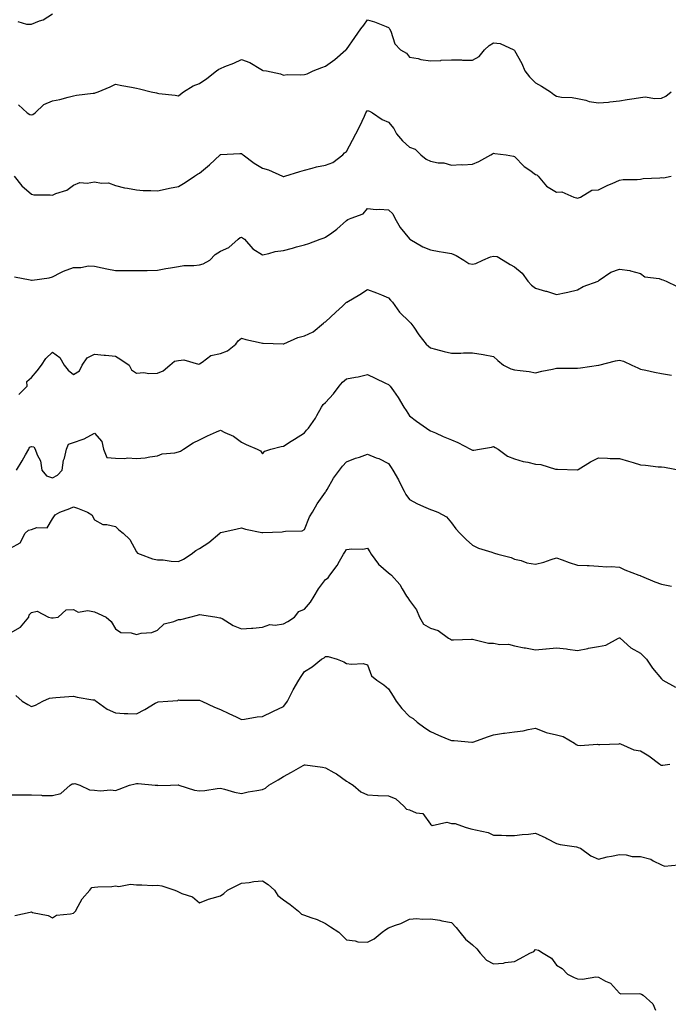
# Model space of a CAD drawing. Units: inches. Extents: x 915683 to 918323, y 7348058 to 7350698.
# Drawn here: x 916753 to 917061, y 7348988 to 7349456 of the extents above; entities that cross this region are included whole.
import ezdxf

# ---------------------------------------------------------------- set-up
doc = ezdxf.new("R2010")
doc.units = ezdxf.units.IN
doc.header["$MEASUREMENT"] = 0
doc.layers.add('Contour_91567348', color=7, linetype='Continuous', true_color=0x0c49d2)

msp = doc.modelspace()

# ---------------------------------------------------------------- linework, layer by layer
at = {"layer": 'Contour_91567348'}
for points in [[(916751.69, 7349455.56, 3341), (916755.76, 7349454.21, 3341), (916758.05, 7349454.16, 3341), (916761.88, 7349455.75, 3341), (916763.7, 7349456.27, 3341), (916768.05, 7349459.17, 3341)], [(916751.94, 7349415.81, 3340), (916756.1, 7349411.92, 3340), (916757.36, 7349411.23, 3340), (916758.05, 7349411, 3340), (916758.79, 7349411.18, 3340), (916759.8, 7349411.92, 3340), (916764.01, 7349415.96, 3340), (916768.05, 7349417.67, 3340), (916771.58, 7349418.39, 3340), (916775.61, 7349419.48, 3340), (916778.05, 7349420.04, 3340), (916779.61, 7349420.36, 3340), (916787.43, 7349421.3, 3340), (916788.05, 7349421.42, 3340), (916788.48, 7349421.49, 3340), (916789.88, 7349421.92, 3340), (916795.64, 7349424.33, 3340), (916798.05, 7349425.65, 3340), (916801.13, 7349425, 3340), (916805.72, 7349424.25, 3340), (916808.05, 7349423.8, 3340), (916809.53, 7349423.4, 3340), (916815.05, 7349421.92, 3340), (916817.57, 7349421.44, 3340), (916818.05, 7349421.31, 3340), (916818.78, 7349421.19, 3340), (916826.48, 7349420.35, 3340), (916828.05, 7349420.03, 3340), (916829.06, 7349420.91, 3340), (916830.42, 7349421.92, 3340), (916835.04, 7349424.93, 3340), (916838.05, 7349426.04, 3340), (916841.57, 7349428.4, 3340), (916846.15, 7349431.92, 3340), (916847.24, 7349432.73, 3340), (916848.05, 7349433.14, 3340), (916850.16, 7349434.03, 3340), (916854.39, 7349435.58, 3340), (916858.05, 7349437.45, 3340), (916862.03, 7349435.9, 3340), (916867.24, 7349432.73, 3340), (916868.05, 7349432.3, 3340), (916868.3, 7349432.17, 3340), (916869.99, 7349431.92, 3340), (916876.64, 7349430.51, 3340), (916878.05, 7349429.96, 3340), (916879.76, 7349430.21, 3340), (916886.19, 7349430.06, 3340), (916888.05, 7349430.26, 3340), (916889.35, 7349430.62, 3340), (916892.13, 7349431.92, 3340), (916896.33, 7349433.64, 3340), (916898.05, 7349434.21, 3340), (916902.57, 7349437.4, 3340), (916907.74, 7349441.92, 3340), (916907.91, 7349442.06, 3340), (916908.05, 7349442.18, 3340), (916912.06, 7349447.91, 3340), (916914.88, 7349451.92, 3340), (916916.23, 7349453.74, 3340), (916918.05, 7349456.31, 3340), (916921.39, 7349455.26, 3340), (916926.86, 7349453.11, 3340), (916928.05, 7349452.69, 3340), (916928.42, 7349452.29, 3340), (916928.58, 7349451.92, 3340), (916929.08, 7349450.89, 3340), (916930.99, 7349444.86, 3340), (916933.72, 7349441.92, 3340), (916936.58, 7349440.45, 3340), (916938.05, 7349438.55, 3340), (916942.18, 7349437.79, 3340), (916943.48, 7349437.35, 3340), (916948.05, 7349436.78, 3340), (916952.99, 7349436.98, 3340), (916953.14, 7349437.01, 3340), (916958.05, 7349437.27, 3340), (916962.74, 7349437.23, 3340), (916963.26, 7349437.13, 3340), (916968.05, 7349437.09, 3340), (916971.13, 7349438.84, 3340), (916973.7, 7349441.92, 3340), (916975.96, 7349444.01, 3340), (916978.05, 7349445.39, 3340), (916981.17, 7349445.04, 3340), (916987.75, 7349441.92, 3340), (916987.91, 7349441.78, 3340), (916988.05, 7349441.68, 3340), (916991.58, 7349435.45, 3340), (916992.93, 7349431.92, 3340), (916995.19, 7349429.06, 3340), (916998.05, 7349426.31, 3340), (917000.87, 7349424.74, 3340), (917005.12, 7349421.92, 3340), (917006.82, 7349420.69, 3340), (917008.05, 7349419.88, 3340), (917010.46, 7349419.51, 3340), (917015.41, 7349419.28, 3340), (917018.05, 7349418.76, 3340), (917022.02, 7349417.95, 3340), (917023.53, 7349417.4, 3340), (917028.05, 7349416.79, 3340), (917032.83, 7349417.14, 3340), (917033.39, 7349417.26, 3340), (917038.05, 7349417.7, 3340), (917041.69, 7349418.28, 3340), (917044.99, 7349418.86, 3340), (917048.05, 7349419.37, 3340), (917050.28, 7349419.69, 3340), (917054.88, 7349418.75, 3340), (917058.05, 7349419, 3340), (917060.04, 7349419.93, 3340), (917062.54, 7349421.92, 3340)], [(916749.81, 7349381.92, 3339), (916753.44, 7349377.31, 3339), (916758.05, 7349373.28, 3339), (916759.15, 7349373.02, 3339), (916766.96, 7349373.01, 3339), (916768.05, 7349372.84, 3339), (916769.69, 7349373.56, 3339), (916774.86, 7349375.11, 3339), (916778.05, 7349377.51, 3339), (916781.19, 7349378.78, 3339), (916784.65, 7349378.52, 3339), (916788.05, 7349379.2, 3339), (916791.43, 7349378.54, 3339), (916794.73, 7349378.6, 3339), (916798.05, 7349377.47, 3339), (916802.37, 7349376.24, 3339), (916803.8, 7349376.17, 3339), (916808.05, 7349375.34, 3339), (916811.22, 7349375.09, 3339), (916814.91, 7349375.06, 3339), (916818.05, 7349374.84, 3339), (916821.79, 7349375.66, 3339), (916823.84, 7349376.13, 3339), (916828.05, 7349377, 3339), (916831.19, 7349378.78, 3339), (916835.64, 7349381.92, 3339), (916837.11, 7349382.86, 3339), (916838.05, 7349383.34, 3339), (916842.78, 7349387.19, 3339), (916847.87, 7349391.92, 3339), (916847.96, 7349392.01, 3339), (916848.05, 7349392.1, 3339), (916848.24, 7349392.11, 3339), (916857.34, 7349392.63, 3339), (916858.05, 7349392.65, 3339), (916858.46, 7349392.34, 3339), (916858.94, 7349391.92, 3339), (916864.15, 7349388.02, 3339), (916868.05, 7349385.72, 3339), (916871, 7349384.87, 3339), (916877.63, 7349381.92, 3339), (916877.89, 7349381.76, 3339), (916878.05, 7349381.71, 3339), (916878.21, 7349381.76, 3339), (916878.76, 7349381.92, 3339), (916885.9, 7349384.07, 3339), (916888.05, 7349384.75, 3339), (916891.75, 7349385.62, 3339), (916893.7, 7349386.27, 3339), (916898.05, 7349387.08, 3339), (916901.6, 7349388.37, 3339), (916906.29, 7349391.92, 3339), (916907.08, 7349392.89, 3339), (916908.05, 7349393.66, 3339), (916910.94, 7349399.03, 3339), (916912.47, 7349401.92, 3339), (916914.38, 7349405.59, 3339), (916916.55, 7349410.42, 3339), (916917.26, 7349411.92, 3339), (916917.55, 7349412.42, 3339), (916918.05, 7349413.09, 3339), (916918.94, 7349412.81, 3339), (916920.42, 7349411.92, 3339), (916925.03, 7349408.9, 3339), (916928.05, 7349407.59, 3339), (916930.65, 7349404.52, 3339), (916931.86, 7349401.92, 3339), (916934.72, 7349398.59, 3339), (916938.05, 7349395.59, 3339), (916940.76, 7349394.63, 3339), (916943.37, 7349391.92, 3339), (916946.03, 7349389.9, 3339), (916948.05, 7349388.93, 3339), (916951.75, 7349388.22, 3339), (916954.34, 7349388.21, 3339), (916958.05, 7349387.03, 3339), (916962.57, 7349387.4, 3339), (916963.4, 7349387.27, 3339), (916968.05, 7349387.52, 3339), (916971.09, 7349388.88, 3339), (916976.78, 7349391.92, 3339), (916977.51, 7349392.46, 3339), (916978.05, 7349392.75, 3339), (916978.71, 7349392.58, 3339), (916984.09, 7349391.92, 3339), (916987.54, 7349391.41, 3339), (916988.05, 7349391.13, 3339), (916992.63, 7349386.5, 3339), (916995.24, 7349384.73, 3339), (916998.05, 7349382.7, 3339), (916998.59, 7349382.46, 3339), (916999.24, 7349381.92, 3339), (917003.27, 7349377.14, 3339), (917008.05, 7349374.3, 3339), (917010.51, 7349374.38, 3339), (917016.19, 7349371.92, 3339), (917017.58, 7349371.45, 3339), (917018.05, 7349371.39, 3339), (917018.44, 7349371.53, 3339), (917019.4, 7349371.92, 3339), (917024.85, 7349375.12, 3339), (917028.05, 7349375.34, 3339), (917032.49, 7349377.48, 3339), (917034.47, 7349378.34, 3339), (917038.05, 7349379.97, 3339), (917039.79, 7349380.18, 3339), (917046.46, 7349380.33, 3339), (917048.05, 7349380.49, 3339), (917049.27, 7349380.7, 3339), (917057.19, 7349381.06, 3339), (917058.05, 7349381.17, 3339), (917058.87, 7349381.1, 3339), (917062.52, 7349381.92, 3339)], [(916749.97, 7349333.84, 3338), (916757.56, 7349332.41, 3338), (916758.05, 7349332.25, 3338), (916758.49, 7349332.36, 3338), (916766.55, 7349333.42, 3338), (916768.05, 7349333.92, 3338), (916772.04, 7349335.91, 3338), (916773.32, 7349336.65, 3338), (916778.05, 7349338.38, 3338), (916781.62, 7349338.35, 3338), (916785.23, 7349339.1, 3338), (916788.05, 7349339.06, 3338), (916791.7, 7349338.27, 3338), (916793.91, 7349337.78, 3338), (916798.05, 7349336.91, 3338), (916803.05, 7349336.92, 3338), (916808.05, 7349336.91, 3338), (916813, 7349336.97, 3338), (916813.1, 7349336.97, 3338), (916818.05, 7349337.02, 3338), (916822.04, 7349337.93, 3338), (916824.3, 7349338.17, 3338), (916828.05, 7349338.87, 3338), (916830.67, 7349339.3, 3338), (916835.41, 7349339.28, 3338), (916838.05, 7349339.6, 3338), (916839.89, 7349340.08, 3338), (916842.93, 7349341.92, 3338), (916845.48, 7349344.49, 3338), (916848.05, 7349346.12, 3338), (916852.09, 7349347.88, 3338), (916856.42, 7349351.92, 3338), (916857.39, 7349352.58, 3338), (916858.05, 7349352.73, 3338), (916858.56, 7349352.43, 3338), (916859.44, 7349351.92, 3338), (916863.45, 7349347.32, 3338), (916868.05, 7349344.41, 3338), (916871.14, 7349345.01, 3338), (916874.04, 7349345.93, 3338), (916878.05, 7349346.5, 3338), (916882.37, 7349347.6, 3338), (916884.25, 7349348.12, 3338), (916888.05, 7349349.12, 3338), (916890.15, 7349349.82, 3338), (916895.52, 7349351.92, 3338), (916897.46, 7349352.51, 3338), (916898.05, 7349352.72, 3338), (916901.02, 7349354.89, 3338), (916903.4, 7349356.57, 3338), (916908.05, 7349360.71, 3338), (916908.72, 7349361.25, 3338), (916910.33, 7349361.92, 3338), (916916, 7349363.97, 3338), (916918.05, 7349366.4, 3338), (916922.11, 7349365.98, 3338), (916923.84, 7349366.13, 3338), (916928.05, 7349365.82, 3338), (916930.04, 7349363.91, 3338), (916931.09, 7349361.92, 3338), (916933.59, 7349357.46, 3338), (916938.05, 7349351.97, 3338), (916938.09, 7349351.96, 3338), (916938.15, 7349351.92, 3338), (916944.37, 7349348.24, 3338), (916948.05, 7349346.71, 3338), (916952.13, 7349346, 3338), (916954.25, 7349345.72, 3338), (916958.05, 7349345.1, 3338), (916960.22, 7349344.09, 3338), (916963.96, 7349341.92, 3338), (916966.33, 7349340.2, 3338), (916968.05, 7349340.01, 3338), (916969.69, 7349340.28, 3338), (916973.01, 7349341.92, 3338), (916976.52, 7349343.45, 3338), (916978.05, 7349343.81, 3338), (916979.79, 7349343.66, 3338), (916982.62, 7349341.92, 3338), (916985.89, 7349339.76, 3338), (916988.05, 7349338.71, 3338), (916991.73, 7349335.6, 3338), (916994.3, 7349331.92, 3338), (916996.11, 7349329.98, 3338), (916998.05, 7349328.5, 3338), (917002.83, 7349327.14, 3338), (917003.19, 7349327.06, 3338), (917008.05, 7349325.54, 3338), (917012.66, 7349326.53, 3338), (917013.33, 7349326.64, 3338), (917018.05, 7349327.79, 3338), (917020.73, 7349329.24, 3338), (917027.81, 7349331.92, 3338), (917027.97, 7349332, 3338), (917028.05, 7349332.06, 3338), (917028.39, 7349332.26, 3338), (917033.88, 7349336.09, 3338), (917038.05, 7349337.52, 3338), (917042.99, 7349336.86, 3338), (917043.23, 7349336.74, 3338), (917048.05, 7349335.55, 3338), (917050.02, 7349333.89, 3338), (917056.91, 7349333.06, 3338), (917058.05, 7349332.64, 3338), (917058.69, 7349332.56, 3338), (917060.22, 7349331.92, 3338), (917065.48, 7349329.35, 3338)], [(916752.1, 7349277.87, 3337), (916756.04, 7349281.92, 3337), (916755.96, 7349284.01, 3337), (916758.05, 7349285.93, 3337), (916760.86, 7349289.11, 3337), (916762.9, 7349291.92, 3337), (916764.99, 7349294.98, 3337), (916768.05, 7349298.04, 3337), (916771.56, 7349295.43, 3337), (916773.67, 7349291.92, 3337), (916775.65, 7349289.52, 3337), (916778.05, 7349287.34, 3337), (916780.89, 7349289.08, 3337), (916782.21, 7349291.92, 3337), (916784.63, 7349295.34, 3337), (916788.05, 7349297.05, 3337), (916792.77, 7349296.64, 3337), (916793.42, 7349296.55, 3337), (916798.05, 7349296.11, 3337), (916800.61, 7349294.48, 3337), (916804.62, 7349291.92, 3337), (916805.74, 7349289.61, 3337), (916808.05, 7349288.07, 3337), (916811.62, 7349288.35, 3337), (916814.04, 7349287.91, 3337), (916818.05, 7349288.09, 3337), (916820.75, 7349289.22, 3337), (916824.04, 7349291.92, 3337), (916826.21, 7349293.76, 3337), (916828.05, 7349294.11, 3337), (916830.58, 7349294.45, 3337), (916837.65, 7349292.32, 3337), (916838.05, 7349292.48, 3337), (916839.35, 7349293.22, 3337), (916843.52, 7349296.45, 3337), (916848.05, 7349297.37, 3337), (916851.36, 7349298.61, 3337), (916855.36, 7349301.92, 3337), (916856.51, 7349303.46, 3337), (916858.05, 7349304.65, 3337), (916860.17, 7349304.04, 3337), (916867.46, 7349302.51, 3337), (916868.05, 7349302.36, 3337), (916868.45, 7349302.32, 3337), (916877.96, 7349302.01, 3337), (916878.05, 7349302, 3337), (916878.17, 7349302.04, 3337), (916884.92, 7349305.05, 3337), (916888.05, 7349305.9, 3337), (916892.23, 7349307.74, 3337), (916897.09, 7349311.92, 3337), (916897.63, 7349312.34, 3337), (916898.05, 7349312.56, 3337), (916902.95, 7349317.02, 3337), (916906.1, 7349319.97, 3337), (916908.05, 7349321.8, 3337), (916908.13, 7349321.84, 3337), (916908.28, 7349321.92, 3337), (916914.43, 7349325.54, 3337), (916918.05, 7349327.84, 3337), (916922.4, 7349326.27, 3337), (916924.67, 7349325.3, 3337), (916928.05, 7349323.96, 3337), (916929, 7349322.87, 3337), (916929.93, 7349321.92, 3337), (916933.26, 7349317.13, 3337), (916938.05, 7349312.48, 3337), (916938.34, 7349312.21, 3337), (916938.7, 7349311.92, 3337), (916940.07, 7349309.9, 3337), (916942.41, 7349306.28, 3337), (916945.99, 7349301.92, 3337), (916947.11, 7349300.98, 3337), (916948.05, 7349300.09, 3337), (916950.49, 7349299.48, 3337), (916954.5, 7349298.37, 3337), (916958.05, 7349297.54, 3337), (916962.44, 7349297.53, 3337), (916963.78, 7349297.65, 3337), (916968.05, 7349297.66, 3337), (916973.05, 7349296.92, 3337), (916978.05, 7349295.97, 3337), (916980.15, 7349294.02, 3337), (916982.76, 7349291.92, 3337), (916986.3, 7349290.17, 3337), (916988.05, 7349289.71, 3337), (916990.71, 7349289.26, 3337), (916994.93, 7349288.8, 3337), (916998.05, 7349288.21, 3337), (917001.02, 7349288.95, 3337), (917006.05, 7349289.92, 3337), (917008.05, 7349290.38, 3337), (917009.52, 7349290.45, 3337), (917016.52, 7349290.39, 3337), (917018.05, 7349290.46, 3337), (917019.38, 7349290.59, 3337), (917028, 7349291.87, 3337), (917028.05, 7349291.88, 3337), (917028.09, 7349291.88, 3337), (917028.24, 7349291.92, 3337), (917036.11, 7349293.86, 3337), (917038.05, 7349294.17, 3337), (917039.91, 7349293.78, 3337), (917043.9, 7349291.92, 3337), (917046.67, 7349290.54, 3337), (917048.05, 7349289.98, 3337), (917050.49, 7349289.48, 3337), (917054.6, 7349288.47, 3337), (917058.05, 7349287.83, 3337), (917062.81, 7349287.16, 3337)], [(916751.02, 7349241.92, 3336), (916753.72, 7349246.25, 3336), (916755.28, 7349249.15, 3336), (916756.82, 7349251.92, 3336), (916757.21, 7349252.76, 3336), (916758.05, 7349253.08, 3336), (916759.17, 7349253.04, 3336), (916759.93, 7349251.92, 3336), (916760.8, 7349249.17, 3336), (916762.37, 7349246.24, 3336), (916763.07, 7349241.92, 3336), (916765.29, 7349239.16, 3336), (916768.05, 7349238.25, 3336), (916770.5, 7349239.47, 3336), (916772.67, 7349241.92, 3336), (916773.33, 7349246.64, 3336), (916773.77, 7349247.64, 3336), (916774.8, 7349251.92, 3336), (916775.73, 7349254.24, 3336), (916778.05, 7349255.08, 3336), (916782.79, 7349256.66, 3336), (916783.25, 7349256.72, 3336), (916788.05, 7349259.45, 3336), (916791.58, 7349255.45, 3336), (916792.45, 7349251.92, 3336), (916793.96, 7349247.83, 3336), (916798.05, 7349247.53, 3336), (916802.62, 7349247.35, 3336), (916803.86, 7349247.73, 3336), (916808.05, 7349247.39, 3336), (916812.3, 7349247.67, 3336), (916814.4, 7349248.27, 3336), (916818.05, 7349248.62, 3336), (916820.37, 7349249.6, 3336), (916826.28, 7349250.15, 3336), (916828.05, 7349250.62, 3336), (916829, 7349250.97, 3336), (916830.43, 7349251.92, 3336), (916835.13, 7349254.84, 3336), (916838.05, 7349256.34, 3336), (916841.83, 7349258.14, 3336), (916846.2, 7349260.07, 3336), (916848.05, 7349260.91, 3336), (916850.13, 7349259.84, 3336), (916854.24, 7349258.11, 3336), (916858.05, 7349255.2, 3336), (916860.23, 7349254.1, 3336), (916865.52, 7349251.92, 3336), (916867.14, 7349251.01, 3336), (916868.05, 7349249.63, 3336), (916869.13, 7349250.84, 3336), (916871.96, 7349251.92, 3336), (916876.89, 7349253.08, 3336), (916878.05, 7349253.26, 3336), (916881.77, 7349255.64, 3336), (916883.33, 7349256.64, 3336), (916888.05, 7349259.63, 3336), (916889.06, 7349260.91, 3336), (916889.93, 7349261.92, 3336), (916893.37, 7349266.6, 3336), (916893.99, 7349267.86, 3336), (916896.23, 7349271.92, 3336), (916896.92, 7349273.05, 3336), (916898.05, 7349274.03, 3336), (916901.8, 7349278.17, 3336), (916904.58, 7349281.92, 3336), (916906.21, 7349283.76, 3336), (916908.05, 7349285.31, 3336), (916912.3, 7349286.17, 3336), (916913.6, 7349286.37, 3336), (916918.05, 7349287.4, 3336), (916921.77, 7349285.64, 3336), (916926.63, 7349283.34, 3336), (916928.05, 7349282.67, 3336), (916928.44, 7349282.31, 3336), (916928.79, 7349281.92, 3336), (916930.39, 7349279.58, 3336), (916932.57, 7349276.44, 3336), (916935.4, 7349271.92, 3336), (916936.44, 7349270.31, 3336), (916938.05, 7349267.68, 3336), (916941.4, 7349265.27, 3336), (916946.1, 7349261.92, 3336), (916947.27, 7349261.14, 3336), (916948.05, 7349260.59, 3336), (916950.38, 7349259.59, 3336), (916954.05, 7349257.92, 3336), (916958.05, 7349256.35, 3336), (916961.09, 7349254.96, 3336), (916967.1, 7349251.92, 3336), (916967.71, 7349251.58, 3336), (916968.05, 7349251.41, 3336), (916968.63, 7349251.34, 3336), (916971.4, 7349251.92, 3336), (916977.13, 7349252.84, 3336), (916978.05, 7349253.09, 3336), (916978.85, 7349252.72, 3336), (916980.2, 7349251.92, 3336), (916984.7, 7349248.57, 3336), (916988.05, 7349247.25, 3336), (916992.07, 7349245.94, 3336), (916994.36, 7349245.61, 3336), (916998.05, 7349244.7, 3336), (917000.63, 7349244.5, 3336), (917007.59, 7349242.38, 3336), (917008.05, 7349242.33, 3336), (917008.45, 7349242.32, 3336), (917017.9, 7349242.07, 3336), (917018.05, 7349242.06, 3336), (917018.39, 7349242.26, 3336), (917024.12, 7349245.85, 3336), (917028.05, 7349247.67, 3336), (917032.32, 7349247.65, 3336), (917033.57, 7349247.44, 3336), (917038.05, 7349247.43, 3336), (917042.34, 7349246.21, 3336), (917044.53, 7349245.44, 3336), (917048.05, 7349244.34, 3336), (917050.33, 7349244.2, 3336), (917056.44, 7349243.53, 3336), (917058.05, 7349243.42, 3336), (917059.42, 7349243.29, 3336), (917066.94, 7349241.92, 3336)], [(916748.05, 7349204.76, 3335), (916752.73, 7349207.24, 3335), (916755.05, 7349211.92, 3335), (916756.66, 7349213.31, 3335), (916758.05, 7349213.57, 3335), (916760.69, 7349214.56, 3335), (916765.52, 7349214.45, 3335), (916768.05, 7349218.77, 3335), (916769.36, 7349220.61, 3335), (916771.58, 7349221.92, 3335), (916776.32, 7349223.65, 3335), (916778.05, 7349224.48, 3335), (916779.94, 7349223.81, 3335), (916784.71, 7349221.92, 3335), (916786.78, 7349220.65, 3335), (916788.05, 7349218.27, 3335), (916792.1, 7349215.97, 3335), (916793.91, 7349216.06, 3335), (916798.05, 7349215.03, 3335), (916799.62, 7349213.49, 3335), (916801.81, 7349211.92, 3335), (916804.97, 7349208.84, 3335), (916808.05, 7349202.97, 3335), (916808.53, 7349202.4, 3335), (916809.82, 7349201.92, 3335), (916815.78, 7349199.65, 3335), (916818.05, 7349199.24, 3335), (916820.85, 7349199.12, 3335), (916824.6, 7349198.47, 3335), (916828.05, 7349198.35, 3335), (916830.46, 7349199.51, 3335), (916834.15, 7349201.92, 3335), (916836.28, 7349203.69, 3335), (916838.05, 7349204.63, 3335), (916842.56, 7349207.41, 3335), (916847.83, 7349211.92, 3335), (916847.94, 7349212.03, 3335), (916848.05, 7349212.11, 3335), (916848.28, 7349212.15, 3335), (916855.98, 7349213.99, 3335), (916858.05, 7349214.41, 3335), (916859.98, 7349213.85, 3335), (916867.73, 7349212.24, 3335), (916868.05, 7349212.15, 3335), (916868.3, 7349212.17, 3335), (916877.42, 7349212.55, 3335), (916878.05, 7349212.61, 3335), (916878.98, 7349212.85, 3335), (916886.97, 7349213, 3335), (916888.05, 7349213.57, 3335), (916890.4, 7349219.57, 3335), (916891.8, 7349221.92, 3335), (916894.11, 7349225.86, 3335), (916898.05, 7349231.38, 3335), (916898.24, 7349231.73, 3335), (916898.35, 7349231.92, 3335), (916898.8, 7349232.67, 3335), (916901.88, 7349238.09, 3335), (916904.67, 7349241.92, 3335), (916906.21, 7349243.76, 3335), (916908.05, 7349245.89, 3335), (916912.39, 7349247.58, 3335), (916914.25, 7349248.12, 3335), (916918.05, 7349249.41, 3335), (916922.19, 7349247.78, 3335), (916923.5, 7349247.37, 3335), (916928.05, 7349245.07, 3335), (916929.29, 7349243.16, 3335), (916930.14, 7349241.92, 3335), (916932.74, 7349237.23, 3335), (916932.97, 7349236.84, 3335), (916935.46, 7349231.92, 3335), (916936.34, 7349230.21, 3335), (916938.05, 7349227.86, 3335), (916941.92, 7349225.79, 3335), (916945.88, 7349224.09, 3335), (916948.05, 7349223.08, 3335), (916948.93, 7349222.8, 3335), (916951.48, 7349221.92, 3335), (916955.73, 7349219.6, 3335), (916958.05, 7349216.75, 3335), (916960.14, 7349214.01, 3335), (916961.97, 7349211.92, 3335), (916965.03, 7349208.9, 3335), (916968.05, 7349206.14, 3335), (916970.88, 7349204.75, 3335), (916977.19, 7349202.78, 3335), (916978.05, 7349202.45, 3335), (916978.43, 7349202.3, 3335), (916980.09, 7349201.92, 3335), (916986.42, 7349200.29, 3335), (916988.05, 7349199.53, 3335), (916991.17, 7349198.8, 3335), (916993.9, 7349197.77, 3335), (916998.05, 7349197.11, 3335), (917001.96, 7349198.01, 3335), (917005.5, 7349199.37, 3335), (917008.05, 7349200.12, 3335), (917010.78, 7349199.19, 3335), (917014.06, 7349197.93, 3335), (917018.05, 7349196.71, 3335), (917022.59, 7349196.46, 3335), (917023.56, 7349196.41, 3335), (917028.05, 7349196.18, 3335), (917032.04, 7349195.91, 3335), (917034.04, 7349195.93, 3335), (917038.05, 7349195.68, 3335), (917040.59, 7349194.46, 3335), (917047.21, 7349191.92, 3335), (917047.84, 7349191.71, 3335), (917048.05, 7349191.62, 3335), (917048.55, 7349191.42, 3335), (917054.8, 7349188.67, 3335), (917058.05, 7349187.51, 3335), (917062.74, 7349186.61, 3335)], [(916748.05, 7349164.45, 3334), (916752.9, 7349167.07, 3334), (916756.8, 7349171.92, 3334), (916756.98, 7349172.99, 3334), (916758.05, 7349174.17, 3334), (916760.87, 7349174.74, 3334), (916766.26, 7349171.92, 3334), (916767.67, 7349171.54, 3334), (916768.05, 7349171.54, 3334), (916768.43, 7349171.54, 3334), (916770.82, 7349171.92, 3334), (916774.68, 7349175.29, 3334), (916778.05, 7349175.54, 3334), (916780.31, 7349174.18, 3334), (916784.98, 7349174.99, 3334), (916788.05, 7349174.36, 3334), (916789.78, 7349173.65, 3334), (916793.61, 7349171.92, 3334), (916795.98, 7349169.85, 3334), (916798.05, 7349166.32, 3334), (916800.66, 7349164.53, 3334), (916805.62, 7349164.35, 3334), (916808.05, 7349163.6, 3334), (916810.33, 7349164.2, 3334), (916815.41, 7349164.56, 3334), (916818.05, 7349165.71, 3334), (916821.3, 7349168.67, 3334), (916825.92, 7349169.79, 3334), (916828.05, 7349170.72, 3334), (916829.22, 7349170.75, 3334), (916833.56, 7349171.92, 3334), (916837.2, 7349172.77, 3334), (916838.05, 7349173.1, 3334), (916839.14, 7349173.01, 3334), (916846.3, 7349171.92, 3334), (916847.76, 7349171.63, 3334), (916848.05, 7349171.57, 3334), (916848.8, 7349171.17, 3334), (916854.08, 7349167.95, 3334), (916858.05, 7349166.38, 3334), (916862.81, 7349166.68, 3334), (916863.4, 7349166.57, 3334), (916868.05, 7349167.05, 3334), (916871.52, 7349168.45, 3334), (916874.18, 7349168.05, 3334), (916878.05, 7349168.73, 3334), (916880.11, 7349169.86, 3334), (916883.26, 7349171.92, 3334), (916885.44, 7349174.53, 3334), (916888.05, 7349175.63, 3334), (916890.98, 7349178.99, 3334), (916892.6, 7349181.92, 3334), (916894.67, 7349185.3, 3334), (916898.05, 7349189.81, 3334), (916899.3, 7349190.67, 3334), (916900.18, 7349191.92, 3334), (916903.55, 7349196.42, 3334), (916904.72, 7349198.59, 3334), (916906.68, 7349201.92, 3334), (916907.19, 7349202.78, 3334), (916908.05, 7349204.08, 3334), (916910.57, 7349204.44, 3334), (916915.75, 7349204.22, 3334), (916918.05, 7349204.73, 3334), (916919.1, 7349202.97, 3334), (916919.85, 7349201.92, 3334), (916923.3, 7349197.17, 3334), (916928.05, 7349193.02, 3334), (916928.66, 7349192.53, 3334), (916929.46, 7349191.92, 3334), (916933.49, 7349187.36, 3334), (916934.54, 7349185.43, 3334), (916936.68, 7349181.92, 3334), (916937.2, 7349181.07, 3334), (916938.05, 7349179.88, 3334), (916941.44, 7349175.31, 3334), (916942.84, 7349171.92, 3334), (916944.75, 7349168.62, 3334), (916948.05, 7349166.71, 3334), (916951.66, 7349165.53, 3334), (916956.59, 7349161.92, 3334), (916957.48, 7349161.35, 3334), (916958.05, 7349161.14, 3334), (916958.91, 7349161.06, 3334), (916967.53, 7349161.4, 3334), (916968.05, 7349161.33, 3334), (916968.67, 7349161.3, 3334), (916975.68, 7349159.55, 3334), (916978.05, 7349159.45, 3334), (916981.04, 7349158.93, 3334), (916985.13, 7349159, 3334), (916988.05, 7349158.18, 3334), (916992.65, 7349157.32, 3334), (916993.33, 7349157.2, 3334), (916998.05, 7349156.27, 3334), (917002.96, 7349156.83, 3334), (917003.11, 7349156.86, 3334), (917008.05, 7349157.3, 3334), (917012.85, 7349156.72, 3334), (917013.33, 7349156.64, 3334), (917018.05, 7349156.04, 3334), (917022.96, 7349157.01, 3334), (917023.17, 7349157.04, 3334), (917028.05, 7349157.92, 3334), (917031.49, 7349158.48, 3334), (917037.58, 7349161.92, 3334), (917037.92, 7349162.05, 3334), (917038.05, 7349162.08, 3334), (917038.17, 7349162.04, 3334), (917038.37, 7349161.92, 3334), (917043.37, 7349157.24, 3334), (917048.05, 7349154.68, 3334), (917049.45, 7349153.32, 3334), (917050.79, 7349151.92, 3334), (917053.66, 7349147.53, 3334), (917058.05, 7349142.49, 3334), (917058.34, 7349142.21, 3334), (917058.63, 7349141.92, 3334), (917064.73, 7349138.6, 3334)], [(916750.73, 7349134.6, 3333), (916753.73, 7349131.92, 3333), (916756.39, 7349130.26, 3333), (916758.05, 7349129.3, 3333), (916759.97, 7349130, 3333), (916763.51, 7349131.92, 3333), (916766.69, 7349133.28, 3333), (916768.05, 7349133.54, 3333), (916769.77, 7349133.64, 3333), (916775.9, 7349134.07, 3333), (916778.05, 7349134.2, 3333), (916779.84, 7349133.71, 3333), (916787.39, 7349132.58, 3333), (916788.05, 7349132.44, 3333), (916788.39, 7349132.26, 3333), (916788.9, 7349131.92, 3333), (916794.18, 7349128.05, 3333), (916798.05, 7349126.25, 3333), (916802.21, 7349126.08, 3333), (916804.03, 7349125.94, 3333), (916808.05, 7349125.78, 3333), (916812.09, 7349127.88, 3333), (916816.99, 7349130.86, 3333), (916818.05, 7349131.48, 3333), (916818.43, 7349131.54, 3333), (916822.94, 7349131.92, 3333), (916827.7, 7349132.27, 3333), (916828.05, 7349132.46, 3333), (916828.49, 7349132.36, 3333), (916837.6, 7349132.37, 3333), (916838.05, 7349132.3, 3333), (916838.35, 7349132.22, 3333), (916839.16, 7349131.92, 3333), (916845.15, 7349129.02, 3333), (916848.05, 7349127.93, 3333), (916852.11, 7349125.98, 3333), (916855.59, 7349124.38, 3333), (916858.05, 7349123.23, 3333), (916859.45, 7349123.32, 3333), (916865.49, 7349124.48, 3333), (916868.05, 7349124.6, 3333), (916872.98, 7349126.99, 3333), (916873.25, 7349127.12, 3333), (916878.05, 7349129.42, 3333), (916879.19, 7349130.78, 3333), (916879.99, 7349131.92, 3333), (916882.08, 7349135.95, 3333), (916882.73, 7349137.24, 3333), (916885.39, 7349141.92, 3333), (916886.4, 7349143.57, 3333), (916888.05, 7349146.07, 3333), (916891.75, 7349148.22, 3333), (916896.16, 7349151.92, 3333), (916897.42, 7349152.55, 3333), (916898.05, 7349153.07, 3333), (916899.34, 7349153.21, 3333), (916903.55, 7349151.92, 3333), (916906.78, 7349150.65, 3333), (916908.05, 7349149.87, 3333), (916910.49, 7349149.48, 3333), (916915.94, 7349149.81, 3333), (916918.05, 7349149.21, 3333), (916920, 7349143.87, 3333), (916922.51, 7349141.92, 3333), (916925.86, 7349139.73, 3333), (916928.05, 7349137.83, 3333), (916930.32, 7349134.19, 3333), (916931.75, 7349131.92, 3333), (916934.46, 7349128.33, 3333), (916938.05, 7349124.63, 3333), (916939.74, 7349123.61, 3333), (916941.63, 7349121.92, 3333), (916945.39, 7349119.26, 3333), (916948.05, 7349117.49, 3333), (916951.81, 7349115.68, 3333), (916955.96, 7349114.01, 3333), (916958.05, 7349113.11, 3333), (916959.23, 7349113.1, 3333), (916967.64, 7349112.33, 3333), (916968.05, 7349112.32, 3333), (916968.68, 7349112.55, 3333), (916975.13, 7349114.84, 3333), (916978.05, 7349115.92, 3333), (916982.71, 7349116.58, 3333), (916983.28, 7349116.69, 3333), (916988.05, 7349117.28, 3333), (916992.14, 7349117.83, 3333), (916994.57, 7349118.44, 3333), (916998.05, 7349119.01, 3333), (917003.05, 7349116.92, 3333), (917008.05, 7349115.79, 3333), (917011.15, 7349115.02, 3333), (917016.55, 7349111.92, 3333), (917017.41, 7349111.28, 3333), (917018.05, 7349110.87, 3333), (917019.26, 7349110.71, 3333), (917027.52, 7349111.39, 3333), (917028.05, 7349111.28, 3333), (917028.69, 7349111.28, 3333), (917037.77, 7349111.64, 3333), (917038.05, 7349111.65, 3333), (917038.42, 7349111.55, 3333), (917044.88, 7349108.75, 3333), (917048.05, 7349108.26, 3333), (917051.98, 7349105.85, 3333), (917057.17, 7349101.92, 3333), (917057.61, 7349101.48, 3333), (917058.05, 7349101.38, 3333), (917058.61, 7349101.36, 3333), (917061.97, 7349101.92, 3333)], [(916748.05, 7349087.27, 3332), (916752.7, 7349087.27, 3332), (916753.38, 7349087.25, 3332), (916758.05, 7349087.25, 3332), (916762.91, 7349087.06, 3332), (916763.12, 7349086.99, 3332), (916768.05, 7349086.89, 3332), (916772.1, 7349087.87, 3332), (916776.55, 7349091.92, 3332), (916777.5, 7349092.47, 3332), (916778.05, 7349092.56, 3332), (916778.76, 7349092.63, 3332), (916781.17, 7349091.92, 3332), (916785.72, 7349089.59, 3332), (916788.05, 7349089.5, 3332), (916790.74, 7349089.23, 3332), (916795.85, 7349089.72, 3332), (916798.05, 7349089.39, 3332), (916799.91, 7349090.06, 3332), (916804.71, 7349091.92, 3332), (916807.42, 7349092.55, 3332), (916808.05, 7349092.71, 3332), (916808.89, 7349092.76, 3332), (916817.06, 7349091.92, 3332), (916817.94, 7349091.81, 3332), (916818.05, 7349091.81, 3332), (916818.18, 7349091.79, 3332), (916824.3, 7349091.92, 3332), (916827.99, 7349091.98, 3332), (916828.05, 7349091.98, 3332), (916828.1, 7349091.97, 3332), (916828.28, 7349091.92, 3332), (916835.68, 7349089.55, 3332), (916838.05, 7349089.24, 3332), (916840.63, 7349089.34, 3332), (916846.43, 7349090.3, 3332), (916848.05, 7349090.39, 3332), (916850.01, 7349089.96, 3332), (916854.67, 7349088.54, 3332), (916858.05, 7349087.94, 3332), (916861.26, 7349088.71, 3332), (916865.44, 7349089.31, 3332), (916868.05, 7349089.84, 3332), (916869.46, 7349090.51, 3332), (916871.09, 7349091.92, 3332), (916875.6, 7349094.37, 3332), (916878.05, 7349095.94, 3332), (916881.94, 7349098.03, 3332), (916887.38, 7349101.25, 3332), (916888.05, 7349101.64, 3332), (916888.4, 7349101.57, 3332), (916896.62, 7349100.49, 3332), (916898.05, 7349100.15, 3332), (916902.1, 7349097.87, 3332), (916903.36, 7349097.23, 3332), (916908.05, 7349093.82, 3332), (916909.23, 7349093.1, 3332), (916911.17, 7349091.92, 3332), (916914.87, 7349088.74, 3332), (916918.05, 7349087.23, 3332), (916923.02, 7349086.95, 3332), (916923.07, 7349086.94, 3332), (916928.05, 7349086.75, 3332), (916931.58, 7349085.45, 3332), (916935.37, 7349081.92, 3332), (916936.61, 7349080.48, 3332), (916938.05, 7349080.08, 3332), (916941.24, 7349078.73, 3332), (916944.46, 7349078.33, 3332), (916948.05, 7349073.38, 3332), (916948.89, 7349072.76, 3332), (916955.77, 7349074.2, 3332), (916958.05, 7349073.7, 3332), (916959.7, 7349073.57, 3332), (916964.53, 7349071.92, 3332), (916967.21, 7349071.09, 3332), (916968.05, 7349071, 3332), (916969.42, 7349070.55, 3332), (916975.5, 7349069.37, 3332), (916978.05, 7349068.12, 3332), (916981.84, 7349068.13, 3332), (916984.02, 7349067.89, 3332), (916988.05, 7349067.88, 3332), (916991.64, 7349068.33, 3332), (916994.74, 7349068.61, 3332), (916998.05, 7349069, 3332), (917002.94, 7349066.81, 3332), (917003.42, 7349066.55, 3332), (917008.05, 7349064.19, 3332), (917009.71, 7349063.59, 3332), (917017.52, 7349062.45, 3332), (917018.05, 7349062.32, 3332), (917018.37, 7349062.24, 3332), (917019.43, 7349061.92, 3332), (917024.42, 7349058.29, 3332), (917028.05, 7349056.72, 3332), (917032.15, 7349057.82, 3332), (917034.21, 7349058.08, 3332), (917038.05, 7349058.89, 3332), (917041.22, 7349058.75, 3332), (917044.08, 7349057.95, 3332), (917048.05, 7349057.85, 3332), (917052.84, 7349056.71, 3332), (917054.1, 7349055.87, 3332), (917058.05, 7349053.91, 3332), (917059.47, 7349053.34, 3332), (917066.05, 7349053.92, 3332)], [(916750.19, 7349029.78, 3331), (916757.53, 7349031.4, 3331), (916758.05, 7349031.51, 3331), (916758.67, 7349031.3, 3331), (916766, 7349029.87, 3331), (916768.05, 7349028.79, 3331), (916770.04, 7349029.93, 3331), (916776.72, 7349030.59, 3331), (916778.05, 7349031.01, 3331), (916778.53, 7349031.44, 3331), (916779.01, 7349031.92, 3331), (916780.37, 7349034.24, 3331), (916782.16, 7349037.81, 3331), (916785.84, 7349041.92, 3331), (916786.88, 7349043.09, 3331), (916788.05, 7349043.29, 3331), (916789.68, 7349043.55, 3331), (916796.36, 7349043.61, 3331), (916798.05, 7349043.99, 3331), (916799.74, 7349043.61, 3331), (916805.23, 7349044.74, 3331), (916808.05, 7349044.43, 3331), (916810.62, 7349044.49, 3331), (916815.8, 7349044.17, 3331), (916818.05, 7349044.22, 3331), (916820.11, 7349043.98, 3331), (916826.33, 7349041.92, 3331), (916827.51, 7349041.38, 3331), (916828.05, 7349041.05, 3331), (916829.69, 7349040.28, 3331), (916834.82, 7349038.69, 3331), (916838.05, 7349035.9, 3331), (916842.32, 7349037.65, 3331), (916844.19, 7349038.06, 3331), (916848.05, 7349039.27, 3331), (916849.64, 7349040.33, 3331), (916851.45, 7349041.92, 3331), (916855.8, 7349044.17, 3331), (916858.05, 7349045.23, 3331), (916861.67, 7349045.54, 3331), (916863.92, 7349046.05, 3331), (916868.05, 7349046.31, 3331), (916870.79, 7349044.66, 3331), (916873.71, 7349041.92, 3331), (916875.42, 7349039.29, 3331), (916878.05, 7349037.28, 3331), (916881.2, 7349035.07, 3331), (916885.24, 7349031.92, 3331), (916886.65, 7349030.52, 3331), (916888.05, 7349030.07, 3331), (916891.09, 7349028.88, 3331), (916894.03, 7349027.9, 3331), (916898.05, 7349025.97, 3331), (916900.5, 7349024.37, 3331), (916904.33, 7349021.92, 3331), (916906.21, 7349020.08, 3331), (916908.05, 7349018.2, 3331), (916912.21, 7349017.76, 3331), (916913.49, 7349017.36, 3331), (916918.05, 7349017.07, 3331), (916921.17, 7349018.8, 3331), (916925.04, 7349021.92, 3331), (916926.84, 7349023.13, 3331), (916928.05, 7349023.94, 3331), (916931.34, 7349025.21, 3331), (916933.99, 7349025.98, 3331), (916938.05, 7349028.07, 3331), (916941.51, 7349028.46, 3331), (916944.16, 7349028.03, 3331), (916948.05, 7349028.3, 3331), (916952.42, 7349027.55, 3331), (916953.5, 7349027.37, 3331), (916958.05, 7349026.57, 3331), (916960.27, 7349024.14, 3331), (916962.05, 7349021.92, 3331), (916964.68, 7349018.55, 3331), (916968.05, 7349015.93, 3331), (916970.05, 7349013.92, 3331), (916971.7, 7349011.92, 3331), (916974.77, 7349008.64, 3331), (916978.05, 7349006.84, 3331), (916982.83, 7349007.14, 3331), (916983.52, 7349007.39, 3331), (916988.05, 7349007.9, 3331), (916990.66, 7349009.31, 3331), (916995.29, 7349011.92, 3331), (916997.22, 7349012.75, 3331), (916998.05, 7349013.63, 3331), (916999.44, 7349013.31, 3331), (917001.68, 7349011.92, 3331), (917005.71, 7349009.58, 3331), (917008.05, 7349006.23, 3331), (917010.71, 7349004.58, 3331), (917013.24, 7349001.92, 3331), (917016.48, 7349000.35, 3331), (917018.05, 7348999.72, 3331), (917020.41, 7348999.56, 3331), (917026.81, 7349000.68, 3331), (917028.05, 7349000.53, 3331), (917031.4, 7348998.57, 3331), (917033.67, 7348997.54, 3331), (917038.05, 7348992.8, 3331), (917038.67, 7348992.55, 3331), (917047.31, 7348992.66, 3331), (917048.05, 7348992.49, 3331), (917048.45, 7348992.32, 3331), (917049.23, 7348991.92, 3331), (917053.94, 7348987.81, 3331), (917055.19, 7348984.78, 3331)]]:
    msp.add_polyline3d(points, dxfattribs=at)

doc.saveas('drawing.dxf')
